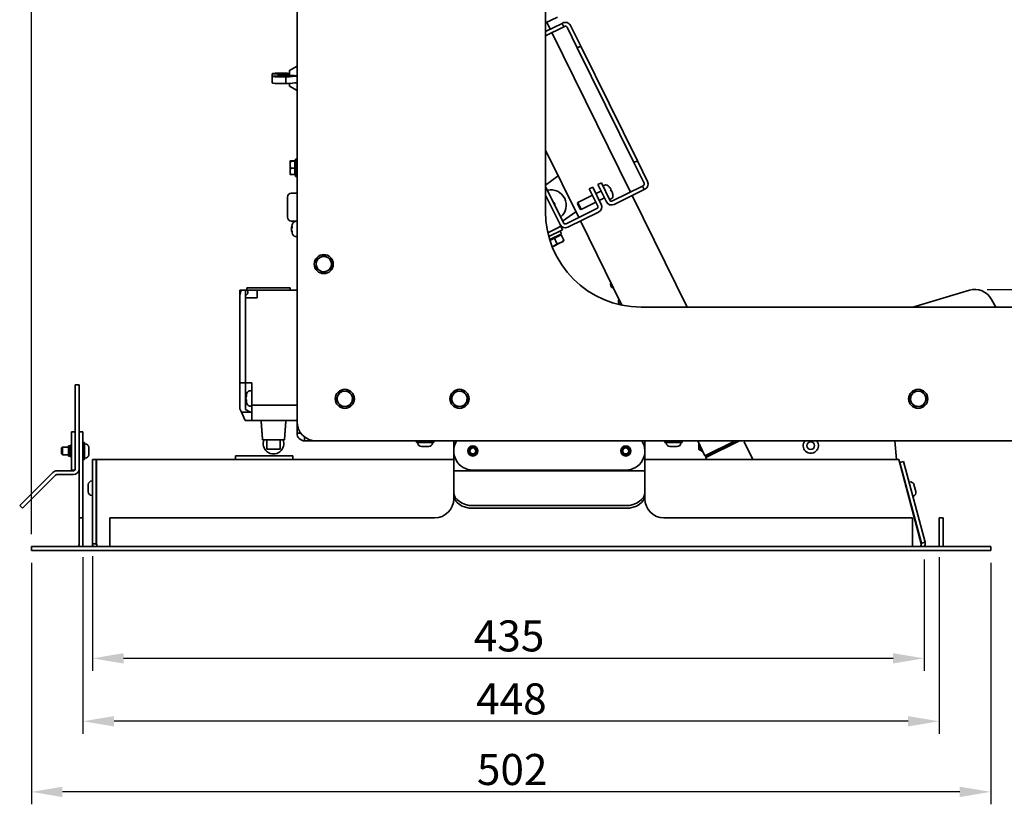
# Model space of a CAD drawing. Units: millimetres. Extents: x 95 to 2696, y 43 to 1912.
# Drawn here: x 919 to 1434, y 496 to 906 of the extents above; entities that cross this region are included whole.
import ezdxf

# ---------------------------------------------------------------- set-up
doc = ezdxf.new("R2010")
doc.units = ezdxf.units.MM
doc.header["$LTSCALE"] = 6.5
doc.layers.add('Dimensions(Audipack-ISO)', color=7, linetype='Continuous', lineweight=25)
doc.layers.add('Visible Edges(Audipack-ISO)', color=7, linetype='Continuous', lineweight=35)
doc.styles.add('Audipack-ISO~0', font='arial.ttf')
doc.dimstyles.new('Audipack-ISO', dxfattribs={"dimscale": 6.5, "dimtxt": 2.5, "dimasz": 2.5, "dimexe": 1, "dimexo": 1, "dimgap": 0.5, "dimtad": 1, "dimdec": 1, "dimrnd": 1e-08, "dimtxsty": 'Audipack-ISO~0', "dimcen": 0.09, "dimdle": 10, "dimclrd": 256, "dimclre": 256, "dimclrt": 256, "dimadec": 1, "dimazin": 2, "dimtfac": 1, "dimtmove": 0, "dimatfit": 3, "dimfxl": 0, "dimtolj": 1, "dimtzin": 0, "dimlwd": 25, "dimlwe": 25, "dimarcsym": 0})

# ---------------------------------------------------------------- blocks, each defined once
blk = doc.blocks.new('*D19')
at = {"layer": 'Defpoints', "color": 0, "linetype": 'Continuous', "transparency": 16777216}
for p in [(924.62, 1130.53), (1700.62, 1096.78), (924.62, 630.48)]:
    blk.add_point(p, dxfattribs=at)
at = {"layer": 'Dimensions(Audipack-ISO)', "color": 250, "linetype": 'Continuous', "lineweight": 25, "true_color": 0x3f3f3f, "transparency": 16777216}
for p, q in [((924.62, 636.98), (924.62, 1137.03)), ((1700.62, 1103.28), (1700.62, 1137.03)), ((1684.37, 1130.53), (940.87, 1130.53))]:
    blk.add_line(p, q, dxfattribs=at)
at = {"layer": 'Dimensions(Audipack-ISO)', "color": 250, "linetype": 'Continuous', "true_color": 0x3f3f3f, "transparency": 16777216}
for points in [[(940.87, 1133.24), (940.87, 1127.82), (924.62, 1130.53)], [(1684.37, 1133.24), (1684.37, 1127.82), (1700.62, 1130.53)]]:
    blk.add_solid(points, dxfattribs=at)
at = {"layer": 'Dimensions(Audipack-ISO)', "color": 250, "linetype": 'Continuous', "lineweight": 25, "true_color": 0x3f3f3f, "transparency": 16777216, "insert": (1294.74, 1150.38), "char_height": 16.25, "attachment_point": 1, "style": 'Audipack-ISO~0'}
blk.add_mtext('\\A1;776', dxfattribs=at)
blk = doc.blocks.new('*D20')
at = {"layer": 'Defpoints', "color": 0, "linetype": 'Continuous', "transparency": 16777216}
for p in [(956.62, 631.98), (1391.7, 630.15), (956.62, 571.98)]:
    blk.add_point(p, dxfattribs=at)
at = {"layer": 'Dimensions(Audipack-ISO)', "color": 250, "linetype": 'Continuous', "lineweight": 25, "true_color": 0x3f3f3f, "transparency": 16777216}
for p, q in [((956.62, 625.48), (956.62, 565.48)), ((1391.7, 623.65), (1391.7, 565.48)), ((1375.45, 571.98), (972.87, 571.98))]:
    blk.add_line(p, q, dxfattribs=at)
at = {"layer": 'Dimensions(Audipack-ISO)', "color": 250, "linetype": 'Continuous', "true_color": 0x3f3f3f, "transparency": 16777216}
for points in [[(972.87, 574.69), (972.87, 569.27), (956.62, 571.98)], [(1375.45, 574.69), (1375.45, 569.27), (1391.7, 571.98)]]:
    blk.add_solid(points, dxfattribs=at)
at = {"layer": 'Dimensions(Audipack-ISO)', "color": 250, "linetype": 'Continuous', "lineweight": 25, "true_color": 0x3f3f3f, "transparency": 16777216, "insert": (1156.12, 591.84), "char_height": 16.25, "attachment_point": 1, "style": 'Audipack-ISO~0'}
blk.add_mtext('\\A1;435', dxfattribs=at)
blk = doc.blocks.new('*D21')
at = {"layer": 'Defpoints', "color": 0, "linetype": 'Continuous', "transparency": 16777216}
for p in [(951.62, 631.48), (1399.62, 631.48), (951.62, 539.04)]:
    blk.add_point(p, dxfattribs=at)
at = {"layer": 'Dimensions(Audipack-ISO)', "color": 250, "linetype": 'Continuous', "lineweight": 25, "true_color": 0x3f3f3f, "transparency": 16777216}
for p, q in [((951.62, 624.98), (951.62, 532.54)), ((1399.62, 624.98), (1399.62, 532.54)), ((1383.37, 539.04), (967.87, 539.04))]:
    blk.add_line(p, q, dxfattribs=at)
at = {"layer": 'Dimensions(Audipack-ISO)', "color": 250, "linetype": 'Continuous', "true_color": 0x3f3f3f, "transparency": 16777216}
for points in [[(967.87, 541.75), (967.87, 536.33), (951.62, 539.04)], [(1383.37, 541.75), (1383.37, 536.33), (1399.62, 539.04)]]:
    blk.add_solid(points, dxfattribs=at)
at = {"layer": 'Dimensions(Audipack-ISO)', "color": 250, "linetype": 'Continuous', "lineweight": 25, "true_color": 0x3f3f3f, "transparency": 16777216, "insert": (1157.33, 558.88), "char_height": 16.25, "attachment_point": 1, "style": 'Audipack-ISO~0'}
blk.add_mtext('\\A1;448', dxfattribs=at)
blk = doc.blocks.new('*D22')
at = {"layer": 'Defpoints', "color": 0, "linetype": 'Continuous', "transparency": 16777216}
for p in [(924.62, 628.48), (1426.62, 628.48), (924.62, 502.1)]:
    blk.add_point(p, dxfattribs=at)
at = {"layer": 'Dimensions(Audipack-ISO)', "color": 250, "linetype": 'Continuous', "lineweight": 25, "true_color": 0x3f3f3f, "transparency": 16777216}
for p, q in [((924.62, 621.98), (924.62, 495.6)), ((1426.62, 621.98), (1426.62, 495.6)), ((1410.37, 502.1), (940.87, 502.1))]:
    blk.add_line(p, q, dxfattribs=at)
at = {"layer": 'Dimensions(Audipack-ISO)', "color": 250, "linetype": 'Continuous', "true_color": 0x3f3f3f, "transparency": 16777216}
for points in [[(940.87, 504.81), (940.87, 499.39), (924.62, 502.1)], [(1410.37, 504.81), (1410.37, 499.39), (1426.62, 502.1)]]:
    blk.add_solid(points, dxfattribs=at)
at = {"layer": 'Dimensions(Audipack-ISO)', "color": 250, "linetype": 'Continuous', "lineweight": 25, "true_color": 0x3f3f3f, "transparency": 16777216, "insert": (1157.75, 521.94), "char_height": 16.25, "attachment_point": 1, "style": 'Audipack-ISO~0'}
blk.add_mtext('\\A1;502', dxfattribs=at)
blk = doc.blocks.new('*D27')
at = {"layer": 'Defpoints', "color": 0, "linetype": 'Continuous', "transparency": 16777216}
for p in [(1501.62, 1022.48), (1418.23, 764.99), (1610.58, 764.99)]:
    blk.add_point(p, dxfattribs=at)
at = {"layer": 'Dimensions(Audipack-ISO)', "color": 250, "linetype": 'Continuous', "lineweight": 25, "true_color": 0x3f3f3f, "transparency": 16777216}
for p, q in [((1508.12, 1022.48), (1617.08, 1022.48)), ((1610.58, 1006.23), (1610.58, 781.24)), ((1424.73, 764.99), (1617.08, 764.99))]:
    blk.add_line(p, q, dxfattribs=at)
at = {"layer": 'Dimensions(Audipack-ISO)', "color": 250, "linetype": 'Continuous', "true_color": 0x3f3f3f, "transparency": 16777216}
for points in [[(1607.87, 1006.23), (1613.29, 1006.23), (1610.58, 1022.48)], [(1607.87, 781.24), (1613.29, 781.24), (1610.58, 764.99)]]:
    blk.add_solid(points, dxfattribs=at)
at = {"layer": 'Dimensions(Audipack-ISO)', "color": 250, "linetype": 'Continuous', "lineweight": 25, "true_color": 0x3f3f3f, "transparency": 16777216, "insert": (1587.8, 866.12), "char_height": 16.25, "attachment_point": 1, "rotation": 90, "style": 'Audipack-ISO~0'}
blk.add_mtext('\\A1;257,5', dxfattribs=at)

msp = doc.modelspace()

# ---------------------------------------------------------------- linework, layer by layer
at = {"layer": 'Visible Edges(Audipack-ISO)'}
for p, q in [((1063.62, 695.78), (1063.62, 1089.78)), ((1193.62, 805.78), (1193.62, 1013.78)), ((1199.93, 907.56), (1193.62, 904.44)), ((1193.62, 899.98), (1202.27, 904.25)), ((1193.62, 897.75), (1203.15, 902.46)), ((1196.08, 901.2), (1194.31, 904.79)), ((1202.27, 904.25), (1202.72, 904.47)), ((1203.15, 902.46), (1202.27, 904.25)), ((1203.6, 902.68), (1203.15, 902.46)), ((1210.25, 891.46), (1204.94, 902.22)), ((1206.73, 903.11), (1212.04, 892.35)), ((1238.11, 816), (1196.96, 899.4)), ((1212.04, 892.35), (1210.25, 891.46)), ((1239.89, 831.37), (1210.25, 891.46)), ((1241.68, 832.26), (1212.04, 892.35)), ((1059.62, 879.5), (1063.62, 881.81)), ((1050.63, 876.54), (1050.63, 877.92)), ((1050.63, 873.05), (1050.63, 876.54)), ((1057.79, 872.78), (1057.79, 876.27)), ((1059.62, 879.5), (1059.62, 876.96)), ((1059.62, 876.96), (1060.25, 876.96)), ((1059.62, 872.86), (1059.62, 871.46)), ((1059.62, 871.46), (1063.62, 869.16)), ((1211.02, 802.64), (1193.62, 837.92)), ((1060.02, 832.18), (1060.02, 830.32)), ((1060.02, 832.18), (1060.02, 832.18)), ((1060.02, 832.18), (1060.02, 832.18)), ((1060.02, 830.32), (1060.02, 826.82)), ((1062.42, 832.25), (1060.33, 832.25)), ((1062.42, 832.1), (1060.33, 832.1)), ((1062.42, 832.25), (1062.42, 832.1)), ((1062.42, 832.1), (1062.42, 828.53)), ((1062.42, 831.63), (1062.82, 831.63)), ((1062.82, 833.18), (1062.82, 824.18)), ((1062.82, 833.18), (1063.62, 833.18)), ((1241.68, 832.26), (1239.89, 831.37)), ((1239.89, 831.37), (1245.2, 820.61)), ((1246.99, 821.5), (1241.68, 832.26)), ((1060.02, 826.82), (1060.02, 825.18)), ((1060.02, 825.18), (1060.02, 825.18)), ((1062.42, 828.53), (1060.33, 828.53)), ((1062.42, 825.11), (1060.33, 825.11)), ((1062.42, 828.53), (1062.42, 825.11)), ((1062.42, 825.73), (1062.82, 825.73)), ((1200.29, 824.39), (1193.62, 819.66)), ((1062.82, 824.18), (1063.62, 824.18)), ((1221.04, 819.85), (1222.84, 820.73)), ((1221.04, 819.85), (1225.47, 810.88)), ((1222.84, 820.73), (1227.26, 811.76)), ((1224.63, 819.62), (1223.61, 819.16)), ((1244.74, 819.27), (1244.29, 819.05)), ((1063.62, 815.33), (1060.62, 815.33)), ((1193.62, 818.93), (1203.05, 799.82)), ((1201.25, 798.94), (1193.62, 814.41)), ((1218.22, 814.27), (1210.53, 810.48)), ((1218.35, 818.52), (1216.56, 817.64)), ((1220.98, 808.67), (1216.56, 817.64)), ((1222.78, 809.55), (1218.35, 818.52)), ((1222.7, 816.48), (1220.01, 815.16)), ((1227.97, 816.52), (1227.63, 817.2)), ((1227.94, 817.29), (1227.66, 817.13)), ((1228.6, 811.31), (1244.29, 819.05)), ((1228.77, 814.88), (1228.76, 814.9)), ((1229.48, 809.52), (1245.18, 817.26)), ((1267.81, 755.78), (1238.99, 814.21)), ((1244.29, 819.05), (1245.18, 817.26)), ((1245.18, 817.26), (1245.63, 817.48)), ((1058.62, 802.83), (1058.62, 813.33)), ((1210.34, 809.91), (1210.53, 810.48)), ((1211.73, 807.09), (1210.34, 809.91)), ((1210.53, 810.48), (1212.3, 806.89)), ((1219.99, 810.69), (1212.3, 806.89)), ((1224.47, 812.9), (1221.78, 811.57)), ((1228.13, 812.52), (1227.15, 811.99)), ((1202.58, 800.76), (1209.52, 805.68)), ((1204.39, 799.37), (1220.53, 807.33)), ((1205.27, 797.57), (1221.41, 805.53)), ((1211.73, 807.09), (1212.3, 806.89)), ((1063.62, 800.83), (1060.62, 800.83)), ((1062.71, 800.64), (1063.62, 800.67)), ((1201.25, 798.94), (1201.69, 798.04)), ((1233.64, 756.79), (1211.91, 800.85)), ((1060.75, 797.32), (1060.96, 797.3)), ((1060.75, 796.04), (1060.81, 796.05)), ((1060.76, 797.25), (1060.8, 797.24)), ((1060.76, 796.12), (1060.77, 796.12)), ((1061.09, 798.15), (1061.09, 797.53)), ((1061.09, 795.13), (1061.09, 794.73)), ((1194.87, 794.67), (1199.72, 797.07)), ((1202.58, 796.24), (1195.37, 792.69)), ((1195.82, 791.12), (1201.94, 794.15)), ((1198.25, 791.77), (1201.82, 793.53)), ((1201.38, 797.88), (1199.72, 797.07)), ((1200.68, 792.97), (1200.46, 793.42)), ((1201.94, 794.15), (1201.23, 795.58)), ((1201.69, 798.04), (1201.38, 797.88)), ((1202.58, 796.24), (1201.69, 798.04)), ((1201.82, 793.53), (1203.17, 790.79)), ((1062.71, 792.72), (1063.62, 792.69)), ((1195.97, 790.64), (1198.25, 791.77)), ((1197.28, 787.39), (1201.58, 789.51)), ((1198.25, 791.77), (1199.6, 789.03)), ((1201.58, 789.51), (1202.81, 790.12)), ((1202.81, 790.12), (1202.95, 790.32)), ((1197.15, 787.32), (1197.28, 787.39)), ((1033.72, 764.68), (1033.72, 716.08)), ((1063.62, 764.68), (1033.72, 764.68)), ((1034.46, 764.68), (1033.72, 761.93)), ((1036.72, 764.68), (1034.46, 764.68)), ((1036.72, 716.08), (1036.72, 764.68)), ((1037.32, 765.78), (1060.02, 765.78)), ((1037.32, 764.68), (1037.32, 765.78)), ((1042.72, 764.68), (1063.62, 764.68)), ((1042.72, 764.68), (1042.72, 760.68)), ((1060.02, 764.68), (1060.02, 765.78)), ((1228.72, 765.64), (1229.18, 765.83)), ((1229.43, 765.26), (1229.44, 765.31)), ((1229.45, 765.27), (1229.43, 765.26)), ((1415.38, 764.57), (1385.82, 755.78)), ((1033.72, 761.93), (1033.72, 716.08)), ((1036.72, 716.08), (1036.72, 762.18)), ((1042.72, 760.68), (1036.72, 760.68)), ((1036.72, 716.08), (1036.72, 760.68)), ((1429.22, 755.78), (1426.97, 759.84)), ((1233.52, 756.81), (1233.53, 756.81)), ((1489.62, 755.78), (1243.62, 755.78)), ((1033.72, 713.58), (1033.72, 716.08)), ((1033.72, 716.08), (1039.92, 716.08)), ((1033.72, 716.08), (1036.72, 716.08)), ((1033.72, 713.58), (1033.72, 716.08)), ((1036.72, 713.58), (1036.72, 716.08)), ((1036.72, 716.08), (1039.92, 716.08)), ((1036.72, 713.58), (1036.72, 716.08)), ((1036.72, 713.58), (1036.72, 716.08)), ((1039.92, 716.08), (1039.92, 704.38)), ((1039.92, 716.08), (1039.92, 704.38)), ((949.62, 715.16), (947.62, 715.16)), ((947.62, 705.16), (947.62, 715.16)), ((949.62, 715.16), (949.62, 705.16)), ((1033.72, 702.58), (1033.72, 713.58)), ((1033.72, 702.58), (1033.72, 713.58)), ((1036.72, 702.23), (1036.72, 713.58)), ((1036.72, 702.23), (1036.72, 713.58)), ((1036.72, 702.23), (1036.72, 713.58)), ((1038.81, 711.94), (1039.92, 711.98)), ((1036.85, 708.63), (1036.94, 708.63)), ((1036.85, 707.33), (1036.99, 707.34)), ((1037.19, 709.81), (1037.19, 709.34)), ((1037.19, 706.9), (1037.19, 706.34)), ((947.62, 705.16), (947.62, 671.16)), ((949.62, 671.16), (949.62, 705.16)), ((1034.5, 700.78), (1033.72, 702.58)), ((1034.5, 700.78), (1033.72, 702.58)), ((1036.42, 696.38), (1034.5, 700.78)), ((1034.5, 700.78), (1039.92, 700.78)), ((1034.5, 700.78), (1039.23, 700.78)), ((1036.42, 696.38), (1034.5, 700.78)), ((1039.23, 700.78), (1036.72, 702.23)), ((1039.23, 700.78), (1036.72, 702.23)), ((1039.23, 700.78), (1036.72, 702.23)), ((1038.81, 704.02), (1039.92, 703.98)), ((1039.92, 700.38), (1039.23, 700.78)), ((1039.23, 700.78), (1039.92, 700.78)), ((1039.92, 700.38), (1039.23, 700.78)), ((1039.92, 700.38), (1039.23, 700.78)), ((1063.62, 704.38), (1039.92, 704.38)), ((1039.92, 704.38), (1039.92, 696.38)), ((1063.62, 704.38), (1039.92, 704.38)), ((1039.92, 704.38), (1039.92, 696.38)), ((1039.92, 696.38), (1036.42, 696.38)), ((1039.92, 696.38), (1036.42, 696.38)), ((1039.92, 700.38), (1039.92, 696.38)), ((1039.92, 696.38), (1063.62, 696.38)), ((1039.92, 696.38), (1063.62, 696.38)), ((1063.62, 695.78), (1063.62, 689.78)), ((947.62, 690.48), (945.62, 690.48)), ((945.62, 670.48), (945.62, 690.48)), ((951.62, 690.48), (949.62, 690.48)), ((951.62, 690.48), (951.62, 680.48)), ((1057.06, 686.38), (1045.58, 686.38)), ((1047.8, 686.38), (1047.8, 681.38)), ((1054.84, 686.38), (1054.84, 681.38)), ((1063.62, 689.78), (1065.62, 689.78)), ((1067.62, 687.78), (1067.62, 685.78)), ((1073.62, 685.78), (1067.62, 685.78)), ((1073.62, 685.78), (1489.62, 685.78)), ((1126.12, 684.98), (1126.12, 685.78)), ((1135.12, 684.98), (1135.12, 685.78)), ((1145.62, 671.16), (1145.62, 685.78)), ((1145.62, 685.78), (1145.62, 671.16)), ((1245.62, 685.78), (1245.62, 671.16)), ((1245.62, 671.16), (1245.62, 685.78)), ((1256.12, 684.98), (1256.12, 685.78)), ((1265.12, 684.98), (1265.12, 685.78)), ((1277.07, 678.01), (1273.24, 685.78)), ((1277.07, 678.01), (1292.83, 685.78)), ((1295.09, 685.78), (1277.51, 677.11)), ((1287.16, 682.42), (1293.96, 685.78)), ((1297.91, 685.5), (1297.49, 685.29)), ((1302.09, 675.98), (1297.49, 685.29)), ((1297.77, 685.78), (1297.91, 685.5)), ((1377.26, 675.98), (1376.4, 685.78)), ((940.42, 682.05), (940.85, 682.48)), ((940.42, 678.91), (940.42, 682.05)), ((940.85, 682.48), (940.85, 678.48)), ((944.07, 682.48), (940.85, 682.48)), ((944.07, 677.83), (944.07, 683.13)), ((944.07, 683.13), (944.82, 683.13)), ((944.82, 677.83), (944.82, 683.13)), ((949.62, 680.48), (949.62, 655.48)), ((951.62, 684.98), (952.42, 684.98)), ((951.62, 680.48), (951.62, 655.48)), ((952.42, 684.98), (952.42, 675.98)), ((952.72, 684.28), (952.42, 684.28)), ((954.62, 682.38), (954.62, 678.58)), ((1054.84, 681.38), (1047.8, 681.38)), ((1126.12, 684.98), (1135.12, 684.98)), ((1126.82, 684.68), (1126.82, 684.98)), ((1132.52, 682.78), (1128.72, 682.78)), ((1134.42, 684.68), (1134.42, 684.98)), ((1256.12, 684.98), (1265.12, 684.98)), ((1256.82, 684.68), (1256.82, 684.98)), ((1262.52, 682.78), (1258.72, 682.78)), ((1264.42, 684.68), (1264.42, 684.98)), ((1277.74, 677.78), (1287.16, 682.42)), ((940.42, 678.91), (940.85, 678.48)), ((944.07, 678.48), (940.85, 678.48)), ((944.07, 677.83), (944.82, 677.83)), ((951.62, 675.98), (952.42, 675.98)), ((952.72, 676.68), (952.42, 676.68)), ((956.62, 631.98), (956.62, 675.98)), ((956.62, 675.98), (958.62, 675.98)), ((958.62, 675.98), (958.62, 631.98)), ((958.72, 631.98), (958.72, 675.98)), ((958.72, 675.98), (1145.62, 675.98)), ((1061.52, 677.98), (1031.52, 677.98)), ((1031.52, 675.98), (1031.52, 677.98)), ((1061.52, 675.98), (1061.52, 677.98)), ((1245.62, 675.98), (1378.46, 675.98)), ((1277.74, 677.78), (1277.07, 678.01)), ((1277.74, 677.78), (1277.51, 677.11)), ((1277.51, 677.11), (1278.07, 675.98)), ((1378.46, 675.98), (1390.25, 631.98)), ((1378.97, 674.45), (1380.91, 674.96)), ((1380.91, 674.96), (1392.21, 632.76)), ((938.03, 670.16), (946.62, 670.16)), ((945.62, 670.48), (947.36, 670.48)), ((1145.62, 671.16), (1145.62, 670.16)), ((1145.62, 670.16), (1245.62, 670.16)), ((1145.62, 669.28), (1145.62, 670.16)), ((1235.62, 670.48), (1155.62, 670.48)), ((1245.62, 671.16), (1245.62, 670.16)), ((1245.62, 669.28), (1245.62, 670.16)), ((1390.28, 632.24), (1378.97, 674.45)), ((935.91, 669.28), (925.6, 658.97)), ((937.33, 667.87), (927.01, 657.55)), ((938.03, 668.16), (946.62, 668.16)), ((956.32, 664.78), (956.62, 664.78)), ((1145.62, 658.97), (1145.62, 669.28)), ((1245.62, 669.28), (1245.62, 658.97)), ((954.42, 659.08), (954.42, 662.88)), ((958.62, 662.98), (958.72, 662.98)), ((1382.34, 661.89), (1382.24, 661.86)), ((1384.09, 664.22), (1383.8, 664.15)), ((1386.42, 662.88), (1387.4, 659.21)), ((918.53, 651.89), (925.6, 658.97)), ((927.01, 657.55), (919.94, 650.48)), ((949.62, 655.48), (949.62, 645.48)), ((951.62, 645.48), (951.62, 655.48)), ((956.32, 657.18), (956.62, 657.18)), ((958.62, 658.98), (958.72, 658.98)), ((1145.62, 658.97), (1145.62, 657.55)), ((1145.62, 655.48), (1145.62, 657.55)), ((1245.62, 657.55), (1245.62, 658.97)), ((1245.62, 657.55), (1245.62, 655.48)), ((1383.37, 658.03), (1383.28, 658)), ((1386.06, 656.88), (1385.77, 656.81)), ((918.53, 651.89), (919.94, 650.48)), ((1235.62, 651.89), (1155.62, 651.89)), ((1235.62, 650.48), (1155.62, 650.48)), ((949.62, 645.48), (951.62, 645.48)), ((949.62, 631.48), (949.62, 645.48)), ((951.62, 631.48), (951.62, 645.48)), ((1135.62, 645.48), (965.62, 645.48)), ((965.62, 645.48), (965.62, 631.48)), ((1385.62, 645.48), (1255.62, 645.48)), ((1385.62, 631.48), (1385.62, 645.48)), ((1401.62, 645.48), (1399.62, 645.48)), ((1399.62, 645.48), (1399.62, 631.48)), ((1401.62, 645.48), (1401.62, 631.48)), ((924.62, 630.48), (934.62, 630.48)), ((924.62, 630.48), (924.62, 628.48)), ((934.62, 628.48), (924.62, 628.48)), ((1416.62, 630.48), (934.62, 630.48)), ((934.62, 628.48), (1416.62, 628.48)), ((958.62, 631.98), (956.62, 631.98)), ((965.62, 630.48), (965.62, 631.48)), ((1385.62, 630.48), (1385.62, 631.48)), ((1390.28, 632.24), (1392.21, 632.76)), ((1416.62, 630.48), (1426.62, 630.48)), ((1426.62, 628.48), (1416.62, 628.48)), ((1426.62, 628.48), (1426.62, 630.48))]:
    msp.add_line(p, q, dxfattribs=at)
for centre, radius in [((1077.62, 778.28), 5), ((1088.62, 707.78), 5), ((1148.62, 707.78), 5), ((1388.62, 707.78), 5), ((1332.42, 683.28), 2), ((1155.62, 680.48), 2.65), ((1155.62, 680.48), 2), ((1155.62, 680.48), 1.57), ((1235.62, 680.48), 2.65), ((1235.62, 680.48), 2), ((1235.62, 680.48), 1.57)]:
    msp.add_circle(centre, radius, dxfattribs=at)
for centre, radius, start, end in [((1204.04, 901.78), 3, 26.2557, 116.2557), ((1204.04, 901.78), 1, 26.2557, 116.2557), ((1225.16, 818.44), 1.3, 57.047, 114.2557), ((1222.33, 814.07), 6.5, 45.8148, 57.047), ((1244.3, 820.17), 1, 296.2557, 26.2557), ((1244.3, 820.17), 3, 296.2557, 26.2557), ((1060.62, 813.33), 2, 90, 180), ((1196.49, 809.12), 8, 308.9906, 103.5207), ((1226.75, 818.61), 0.166, 29.0182, 45.8148), ((1228.62, 814.81), 0.166, 6.6965, 26.2557), ((1222.33, 814.07), 6.5, 355.4643, 6.6965), ((1196.49, 809.12), 2.1, 353.3719, 59.1394), ((1220.09, 808.23), 3, 296.2557, 26.2557), ((1228.16, 812.21), 3, 206.2557, 296.2557), ((1228.16, 812.21), 1, 206.2557, 296.2557), ((1227.51, 813.66), 1.3, 298.2557, 355.4643), ((1243.62, 805.78), 50, 180, 270), ((1220.09, 808.23), 1, 296.2557, 26.2557), ((1060.62, 802.83), 2, 180, 270), ((1067.22, 796.68), 6.5, 149.2087, 173.7322), ((1062.75, 799.34), 1.3, 92, 149.2087), ((1203.94, 800.26), 3, 206.2557, 296.2557), ((1203.94, 800.26), 1, 206.2557, 296.2557), ((1067.22, 796.68), 6.5, 186.2678, 210.7913), ((1062.75, 794.02), 1.3, 210.7913, 268), ((1077.62, 778.28), 4, 118.3829, 178.3829), ((1077.62, 778.28), 4, 178.3829, 238.3829), ((1077.62, 778.28), 4, 58.3829, 118.3829), ((1077.62, 778.28), 4, 298.3829, 358.3829), ((1077.62, 778.28), 4, 358.3829, 58.3829), ((1077.62, 778.28), 4, 238.3829, 298.3829), ((1036.72, 763.43), 1.25, 270, 90), ((1418.23, 754.99), 10, 29, 106.569), ((1043.32, 707.98), 6.5, 149.2087, 174.1361), ((1038.85, 710.64), 1.3, 92, 149.2087), ((1088.62, 707.78), 4, 94.0088, 154.0088), ((1088.62, 707.78), 4, 34.0088, 94.0088), ((1148.62, 707.78), 4, 94.0088, 154.0088), ((1148.62, 707.78), 4, 34.0088, 94.0088), ((1388.62, 707.78), 4, 94.0088, 154.0088), ((1388.62, 707.78), 4, 34.0088, 94.0088), ((1043.32, 707.98), 6.5, 185.8639, 210.7913), ((1088.62, 707.78), 4, 154.0088, 214.0088), ((1088.62, 707.78), 4, 274.0088, 334.0088), ((1088.62, 707.78), 4, 334.0088, 34.0088), ((1148.62, 707.78), 4, 154.0088, 214.0088), ((1148.62, 707.78), 4, 274.0088, 334.0088), ((1148.62, 707.78), 4, 334.0088, 34.0088), ((1388.62, 707.78), 4, 154.0088, 214.0088), ((1388.62, 707.78), 4, 274.0088, 334.0088), ((1388.62, 707.78), 4, 334.0088, 34.0088), ((1038.85, 705.32), 1.3, 210.7913, 268), ((1088.62, 707.78), 4, 214.0088, 274.0088), ((1148.62, 707.78), 4, 214.0088, 274.0088), ((1388.62, 707.78), 4, 214.0088, 274.0088), ((1073.62, 695.78), 10, 180, 270), ((1051.32, 684.38), 5.4, 158.2615, 21.7385), ((1067.62, 689.78), 4, 180, 270), ((1155.62, 680.48), 10, 147.9945, 270), ((1235.62, 680.48), 10, 270, 32.0055), ((1332.42, 683.28), 4, 141.3178, 38.6822), ((944.08, 684.48), 1.54, 298.6987, 0), ((952.72, 682.38), 1.9, 0, 90), ((1128.72, 684.68), 1.9, 180, 270), ((1132.52, 684.68), 1.9, 270, 0), ((1258.72, 684.68), 1.9, 180, 270), ((1262.52, 684.68), 1.9, 270, 0), ((1277.42, 683.28), 2.95, 180.0391, 232.4722), ((944.08, 676.48), 1.54, 0, 61.3013), ((952.72, 678.58), 1.9, 270, 0), ((938.03, 667.16), 3, 90, 135), ((946.62, 671.16), 3, 270, 0), ((946.62, 671.16), 1, 270, 0), ((938.03, 667.16), 1, 90, 135), ((956.32, 662.88), 1.9, 90, 180), ((1384.59, 662.39), 1.9, 15, 105), ((956.32, 659.08), 1.9, 180, 270), ((1135.62, 655.48), 10, 270, 0), ((1255.62, 655.48), 10, 180, 270), ((1385.57, 658.72), 1.9, 285, 15), ((948.62, 631.48), 1, 270, 0), ((948.62, 631.48), 3, 340.5288, 0), ((1402.62, 631.48), 3, 180, 199.4712), ((1402.62, 631.48), 1, 180, 270)]:
    msp.add_arc(centre, radius, start, end, dxfattribs=at)
for centre, major_axis, ratio, start_param, end_param in [((1055.62, 877.89), (-5, 0), 0.066157, 4.264266, 6.20771), ((1063.19, 878.46), (15, 0), 0.066157, 3.720806, 4.472245), ((1063.19, 876), (15, 0), 0.066157, 1.81094, 2.562379), ((1055.62, 876.57), (-5, 0), 0.066157, 0.075476, 2.018919), ((1049.94, 877.34), (-15, 0), 0.066157, 4.011016, 4.161993), ((1049.94, 877.11), (-15, 0), 0.066157, 2.121193, 2.718768), ((1055.62, 873.07), (-5, 0), 0.066157, 0.075476, 2.018919), ((1049.94, 873.62), (15, 0), 0.066157, 5.262785, 5.860361), ((1222.35, 814.08), (1.52, -6.32), 0.996, 1.897476, 2.130801), ((1222.43, 813.91), (5.55, 3.37), 0.057849, 0.098756, 0.332081), ((1222.43, 813.91), (5.55, 3.37), 0.019672, 5.948816, 6.177639), ((1222.26, 814.25), (6.06, 2.36), 0.019672, 0.105547, 0.338872), ((1222.35, 814.07), (-0.83, -6.44), 0.994514, 1.822159, 2.055484), ((1222.34, 814.08), (-4.09, 5.05), 0.996, 4.156796, 4.385709), ((1067.2, 796.52), (-6.46, 0.69), 0.56554, 6.006065, 6.23939), ((1067.2, 796.84), (-6.46, -0.67), 0.533677, 5.890796, 6.124122), ((1067.2, 796.5), (-6.47, 0.6), 0.348952, 6.18754, 6.211943), ((1067.2, 796.79), (-6.42, -0.99), 0.820103, 5.999622, 6.05364), ((1067.2, 796.75), (-6.3, -1.57), 0.933079, 5.940114, 5.950397), ((1067.2, 796.57), (-6.42, 0.99), 0.820103, 0.229545, 0.462871), ((1067.2, 796.61), (-6.3, 1.57), 0.933079, 0.332788, 0.354959), ((1067.2, 796.78), (-6.41, -1.05), 0.841185, 6.25049, 6.483815), ((1229.5, 767.41), (0.97, -2.09), 0.760527, 3.768871, 5.301359), ((1229.5, 767.41), (0.97, -2.09), 0.760527, 5.694215, 5.713908), ((1233.72, 758.35), (0.97, -2.09), 0.760527, 3.623367, 5.004743), ((1234.31, 758.62), (0.99, -2.12), 0.760527, 5.304327, 5.309142), ((1043.3, 707.86), (-6.44, 0.89), 0.770018, 6.05182, 6.285146), ((1043.3, 708.11), (-6.44, -0.85), 0.745216, 5.848104, 6.08143), ((1043.3, 707.83), (-6.46, 0.73), 0.632041, 0.175242, 0.408568), ((1043.3, 707.85), (-6.44, 0.85), 0.745216, 0.201756, 0.281577), ((1043.3, 708.13), (-6.45, -0.75), 0.661103, 0.02666, 0.259986), ((1155.62, 658.97), (-10, 0), 0.707107, 0, 1.570796), ((1155.62, 657.55), (-10, 0), 0.707107, 0, 1.570796), ((1235.62, 658.97), (10, 0), 0.707107, 4.712389, 6.283185), ((1235.62, 657.55), (10, 0), 0.707107, 4.712389, 6.283185)]:
    msp.add_ellipse(centre, major_axis=major_axis, ratio=ratio, start_param=start_param, end_param=end_param, dxfattribs=at)
for points, weights in [([(1060.25, 876.96), (1061.59, 876.91), (1063.62, 876.83)], [1.01043771079, 1.02725329094, 1.00561401042]), ([(1060.33, 832.25), (1060.02, 832.21), (1060.02, 832.18)], [1, 1.0379548493, 1]), ([(1060.02, 832.18), (1060.02, 832.14), (1060.33, 832.1)], [1, 1.0379548493, 1]), ([(1060.33, 832.1), (1060.02, 831.15), (1060.02, 830.32)], [1, 1.0379548493, 1]), ([(1060.02, 830.32), (1060.02, 829.49), (1060.33, 828.53)], [1, 1.0379548493, 1]), ([(1060.33, 828.53), (1060.02, 827.61), (1060.02, 826.82)], [1, 1.0379548493, 1]), ([(1060.02, 826.82), (1060.02, 826.03), (1060.33, 825.11)], [1, 1.0379548493, 1]), ([(1060.33, 825.11), (1060.04, 825.15), (1060.02, 825.18)], [1, 1.03542007354, 1.00473098672]), ([(1197.28, 787.39), (1198.45, 787.97), (1199.6, 789.03)], [1, 1.0379548493, 1]), ([(1199.6, 789.03), (1200.76, 789.1), (1201.58, 789.51)], [1, 1.0379548493, 1]), ([(1201.58, 789.51), (1202.41, 789.92), (1203.17, 790.79)], [1, 1.0379548493, 1]), ([(1203.17, 790.79), (1203.07, 790.51), (1202.95, 790.32)], [1, 1.01775134257, 1.01889821067]), ([(1197.15, 787.32), (1197.22, 787.36), (1197.28, 787.39)], [1.00394227042, 1.00208575492, 1]), ([(1073.56, 776.09), (1073.59, 777.32), (1073.62, 778.39)], [1, 1.0379548493, 1]), ([(1073.62, 778.39), (1073.65, 779.46), (1073.69, 780.7)], [1, 1.0379548493, 1]), ([(1073.69, 780.7), (1074.78, 781.29), (1075.72, 781.8)], [1, 1.0379548493, 1]), ([(1075.72, 781.8), (1076.66, 782.31), (1077.75, 782.9)], [1, 1.0379548493, 1]), ([(1077.75, 782.9), (1078.8, 782.25), (1079.72, 781.69)], [1, 1.0379548493, 1]), ([(1079.72, 781.69), (1080.63, 781.13), (1081.68, 780.48)], [1, 1.0379548493, 1]), ([(1081.62, 778.17), (1081.59, 777.1), (1081.55, 775.86)], [1, 1.0379548493, 1]), ([(1081.68, 780.48), (1081.65, 779.24), (1081.62, 778.17)], [1, 1.0379548493, 1]), ([(1075.52, 774.87), (1074.61, 775.44), (1073.56, 776.09)], [1, 1.0379548493, 1]), ([(1077.49, 773.66), (1076.44, 774.31), (1075.52, 774.87)], [1, 1.0379548493, 1]), ([(1079.52, 774.76), (1078.58, 774.25), (1077.49, 773.66)], [1, 1.0379548493, 1]), ([(1081.55, 775.86), (1080.46, 775.27), (1079.52, 774.76)], [1, 1.0379548493, 1]), ([(1085.02, 709.53), (1085.49, 710.5), (1086.04, 711.61)], [1, 1.0379548493, 1]), ([(1086.04, 711.61), (1087.27, 711.7), (1088.34, 711.77)], [1, 1.0379548493, 1]), ([(1088.34, 711.77), (1089.41, 711.85), (1090.64, 711.93)], [1, 1.0379548493, 1]), ([(1090.64, 711.93), (1091.34, 710.91), (1091.94, 710.02)], [1, 1.0379548493, 1]), ([(1145.02, 709.53), (1145.49, 710.5), (1146.04, 711.61)], [1, 1.0379548493, 1]), ([(1146.04, 711.61), (1147.27, 711.7), (1148.34, 711.77)], [1, 1.0379548493, 1]), ([(1148.34, 711.77), (1149.41, 711.85), (1150.64, 711.93)], [1, 1.0379548493, 1]), ([(1150.64, 711.93), (1151.34, 710.91), (1151.94, 710.02)], [1, 1.0379548493, 1]), ([(1385.02, 709.53), (1385.49, 710.5), (1386.04, 711.61)], [1, 1.0379548493, 1]), ([(1386.04, 711.61), (1387.27, 711.7), (1388.34, 711.77)], [1, 1.0379548493, 1]), ([(1388.34, 711.77), (1389.41, 711.85), (1390.64, 711.93)], [1, 1.0379548493, 1]), ([(1390.64, 711.93), (1391.34, 710.91), (1391.94, 710.02)], [1, 1.0379548493, 1]), ([(1084.01, 707.46), (1084.55, 708.57), (1085.02, 709.53)], [1, 1.0379548493, 1]), ([(1085.3, 705.54), (1084.7, 706.43), (1084.01, 707.46)], [1, 1.0379548493, 1]), ([(1092.22, 706.03), (1091.75, 705.06), (1091.2, 703.95)], [1, 1.0379548493, 1]), ([(1091.94, 710.02), (1092.54, 709.13), (1093.23, 708.1)], [1, 1.0379548493, 1]), ([(1093.23, 708.1), (1092.69, 706.99), (1092.22, 706.03)], [1, 1.0379548493, 1]), ([(1144.01, 707.46), (1144.55, 708.57), (1145.02, 709.53)], [1, 1.0379548493, 1]), ([(1145.3, 705.54), (1144.7, 706.43), (1144.01, 707.46)], [1, 1.0379548493, 1]), ([(1152.22, 706.03), (1151.75, 705.06), (1151.2, 703.95)], [1, 1.0379548493, 1]), ([(1151.94, 710.02), (1152.54, 709.13), (1153.23, 708.1)], [1, 1.0379548493, 1]), ([(1153.23, 708.1), (1152.69, 706.99), (1152.22, 706.03)], [1, 1.0379548493, 1]), ([(1384.01, 707.46), (1384.55, 708.57), (1385.02, 709.53)], [1, 1.0379548493, 1]), ([(1385.3, 705.54), (1384.7, 706.43), (1384.01, 707.46)], [1, 1.0379548493, 1]), ([(1392.22, 706.03), (1391.75, 705.06), (1391.2, 703.95)], [1, 1.0379548493, 1]), ([(1391.94, 710.02), (1392.54, 709.13), (1393.23, 708.1)], [1, 1.0379548493, 1]), ([(1393.23, 708.1), (1392.69, 706.99), (1392.22, 706.03)], [1, 1.0379548493, 1]), ([(1086.6, 703.63), (1085.9, 704.65), (1085.3, 705.54)], [1, 1.0379548493, 1]), ([(1088.9, 703.79), (1087.83, 703.72), (1086.6, 703.63)], [1, 1.0379548493, 1]), ([(1091.2, 703.95), (1089.97, 703.87), (1088.9, 703.79)], [1, 1.0379548493, 1]), ([(1146.6, 703.63), (1145.9, 704.65), (1145.3, 705.54)], [1, 1.0379548493, 1]), ([(1148.9, 703.79), (1147.83, 703.72), (1146.6, 703.63)], [1, 1.0379548493, 1]), ([(1151.2, 703.95), (1149.97, 703.87), (1148.9, 703.79)], [1, 1.0379548493, 1]), ([(1386.6, 703.63), (1385.9, 704.65), (1385.3, 705.54)], [1, 1.0379548493, 1]), ([(1388.9, 703.79), (1387.83, 703.72), (1386.6, 703.63)], [1, 1.0379548493, 1]), ([(1391.2, 703.95), (1389.97, 703.87), (1388.9, 703.79)], [1, 1.0379548493, 1]), ([(1044.84, 696.38), (1045.23, 691.08), (1045.58, 686.38)], [1, 1.0016408094, 1]), ([(1057.06, 686.38), (1057.41, 691.08), (1057.8, 696.38)], [1, 1.0016408094, 1]), ([(1273.92, 681.26), (1273.92, 682.9), (1273.92, 684.39)], [1, 1.12214142952, 1.05141308675]), ([(1276.08, 680.01), (1275.07, 680.59), (1273.92, 681.26)], [1.0724356358, 1.09684765915, 1])]:
    msp.add_rational_spline(points, weights, degree=2, dxfattribs=at)
for points in [[(1227.62, 817.2), (1227.62, 817.2), (1227.63, 817.2), (1227.63, 817.2)], [(1061.09, 798.15), (1061.09, 798.16), (1061.09, 798.17), (1061.1, 798.18)], [(1061.1, 794.68), (1061.09, 794.7), (1061.09, 794.72), (1061.09, 794.73)], [(1037.19, 709.81), (1037.19, 709.83), (1037.19, 709.84), (1037.2, 709.86)], [(1037.2, 706.3), (1037.19, 706.31), (1037.19, 706.32), (1037.19, 706.34)]]:
    msp.add_open_spline(points, degree=3, dxfattribs=at)
for points, knots in [([(1227.82, 817.54), (1227.84, 817.51), (1227.86, 817.48), (1227.89, 817.42), (1227.9, 817.39), (1227.93, 817.35), (1227.93, 817.33), (1227.94, 817.3), (1227.94, 817.29), (1227.94, 817.29), (1227.94, 817.29), (1227.94, 817.29)], [0, 0, 0, 0, 0.01048402, 0.01048402, 0.02096803, 0.02096803, 0.03144545, 0.03144545, 0.04192287, 0.04192287, 0.0429895, 0.0429895, 0.0429895, 0.0429895]), ([(1227.96, 817.25), (1227.96, 817.25), (1227.96, 817.26), (1227.95, 817.29), (1227.95, 817.31), (1227.93, 817.34), (1227.93, 817.34), (1227.92, 817.35)], [0, 0, 0, 0, 0.01048402, 0.01048402, 0.02096803, 0.02096803, 0.02401225, 0.02401225, 0.02401225, 0.02401225]), ([(1228.28, 816.61), (1228.28, 816.61), (1228.29, 816.6), (1228.3, 816.58), (1228.31, 816.56), (1228.34, 816.51), (1228.35, 816.48), (1228.38, 816.42), (1228.39, 816.39), (1228.4, 816.35), (1228.41, 816.35), (1228.41, 816.34)], [0, 0, 0, 0, 0.01048402, 0.01048402, 0.02096803, 0.02096803, 0.03144545, 0.03144545, 0.04192287, 0.04192287, 0.0429895, 0.0429895, 0.0429895, 0.0429895]), ([(1228.42, 816.32), (1228.41, 816.35), (1228.39, 816.38), (1228.37, 816.45), (1228.36, 816.47), (1228.34, 816.5), (1228.34, 816.51), (1228.34, 816.51)], [0, 0, 0, 0, 0.01048402, 0.01048402, 0.02096803, 0.02096803, 0.02401225, 0.02401225, 0.02401225, 0.02401225]), ([(1060.77, 797.37), (1060.76, 797.35), (1060.76, 797.33), (1060.75, 797.32), (1060.75, 797.32), (1060.75, 797.33), (1060.75, 797.34), (1060.76, 797.37), (1060.76, 797.38), (1060.76, 797.39)], [0, 0, 0, 0, 0.01048402, 0.01048402, 0.02096803, 0.02096803, 0.03144545, 0.03144545, 0.0356526, 0.0356526, 0.0356526, 0.0356526]), ([(1060.77, 797.26), (1060.76, 797.25), (1060.76, 797.24), (1060.75, 797.25), (1060.75, 797.26), (1060.75, 797.28), (1060.75, 797.3), (1060.76, 797.32)], [0, 0, 0, 0, 0.01048402, 0.01048402, 0.02096803, 0.02096803, 0.02936657, 0.02936657, 0.02936657, 0.02936657]), ([(1060.77, 797.18), (1060.76, 797.15), (1060.76, 797.11), (1060.75, 797.04), (1060.75, 797), (1060.75, 796.94), (1060.75, 796.92), (1060.76, 796.9)], [0, 0, 0, 0, 0.01048402, 0.01048402, 0.02096803, 0.02096803, 0.02956587, 0.02956587, 0.02956587, 0.02956587]), ([(1060.77, 797.03), (1060.76, 797), (1060.76, 796.96), (1060.75, 796.89), (1060.75, 796.85), (1060.75, 796.78), (1060.75, 796.75), (1060.76, 796.7), (1060.76, 796.69), (1060.76, 796.68)], [0, 0, 0, 0, 0.01048402, 0.01048402, 0.02096803, 0.02096803, 0.03144545, 0.03144545, 0.0356526, 0.0356526, 0.0356526, 0.0356526]), ([(1060.77, 796.34), (1060.76, 796.36), (1060.76, 796.4), (1060.75, 796.47), (1060.75, 796.51), (1060.75, 796.58), (1060.75, 796.61), (1060.76, 796.68), (1060.76, 796.7), (1060.76, 796.73), (1060.77, 796.73), (1060.77, 796.73)], [0, 0, 0, 0, 0.01048402, 0.01048402, 0.02096803, 0.02096803, 0.03144545, 0.03144545, 0.04192287, 0.04192287, 0.0429895, 0.0429895, 0.0429895, 0.0429895]), ([(1060.77, 796.18), (1060.76, 796.21), (1060.76, 796.25), (1060.75, 796.32), (1060.75, 796.36), (1060.75, 796.42), (1060.75, 796.44), (1060.76, 796.47)], [0, 0, 0, 0, 0.01048402, 0.01048402, 0.02096803, 0.02096803, 0.02956587, 0.02956587, 0.02956587, 0.02956587]), ([(1060.76, 796.12), (1060.76, 796.12), (1060.76, 796.12), (1060.75, 796.11), (1060.75, 796.1), (1060.75, 796.08), (1060.75, 796.06), (1060.76, 796.04)], [0.00959401, 0.00959401, 0.00959401, 0.00959401, 0.01048402, 0.01048402, 0.02096803, 0.02096803, 0.02936657, 0.02936657, 0.02936657, 0.02936657]), ([(1060.75, 796.04), (1060.75, 796.04), (1060.75, 796.04), (1060.75, 796.03), (1060.75, 796.02), (1060.76, 795.98), (1060.76, 795.95), (1060.76, 795.92), (1060.77, 795.92), (1060.77, 795.91)], [0.0160518, 0.0160518, 0.0160518, 0.0160518, 0.02096803, 0.02096803, 0.03144545, 0.03144545, 0.04192287, 0.04192287, 0.0429895, 0.0429895, 0.0429895, 0.0429895]), ([(1036.87, 708.74), (1036.86, 708.71), (1036.86, 708.68), (1036.85, 708.65), (1036.85, 708.64), (1036.85, 708.64), (1036.85, 708.63), (1036.85, 708.63)], [0, 0, 0, 0, 0.01048402, 0.01048402, 0.02096803, 0.02096803, 0.02364583, 0.02364583, 0.02364583, 0.02364583]), ([(1036.87, 707.84), (1036.86, 707.86), (1036.86, 707.89), (1036.85, 707.96), (1036.85, 707.99), (1036.85, 708.06), (1036.85, 708.1), (1036.86, 708.17), (1036.86, 708.2), (1036.86, 708.23), (1036.87, 708.24), (1036.87, 708.24)], [0, 0, 0, 0, 0.01048402, 0.01048402, 0.02096803, 0.02096803, 0.03144545, 0.03144545, 0.04192287, 0.04192287, 0.0429895, 0.0429895, 0.0429895, 0.0429895]), ([(1036.85, 707.98), (1036.85, 707.97), (1036.85, 707.95), (1036.85, 707.9), (1036.85, 707.86), (1036.86, 707.79), (1036.86, 707.76), (1036.86, 707.73), (1036.87, 707.72), (1036.87, 707.72)], [0.01634555, 0.01634555, 0.01634555, 0.01634555, 0.02096803, 0.02096803, 0.03144545, 0.03144545, 0.04192287, 0.04192287, 0.0429895, 0.0429895, 0.0429895, 0.0429895]), ([(1036.85, 707.32), (1036.85, 707.32), (1036.85, 707.32), (1036.85, 707.33), (1036.85, 707.33), (1036.86, 707.3), (1036.86, 707.29), (1036.86, 707.26), (1036.87, 707.26), (1036.87, 707.26)], [0.01634555, 0.01634555, 0.01634555, 0.01634555, 0.02096803, 0.02096803, 0.03144545, 0.03144545, 0.04192287, 0.04192287, 0.0429895, 0.0429895, 0.0429895, 0.0429895]), ([(957.02, 630.48), (956.95, 630.6), (956.89, 630.73), (956.69, 631.22), (956.62, 631.6), (956.62, 631.98)], [0.3209247, 0.3209247, 0.3209247, 0.3209247, 0.3645248, 0.3645248, 0.4813187, 0.4813187, 0.4813187, 0.4813187]), ([(958.62, 631.98), (958.62, 631.83), (958.65, 631.68), (958.75, 631.48), (958.79, 631.41), (958.84, 631.35)], [0, 0, 0, 0, 0.05196136, 0.05196136, 0.07834879, 0.07834879, 0.07834879, 0.07834879]), ([(958.72, 631.98), (958.8, 631.58), (958.87, 631.19), (958.97, 630.7), (959, 630.59), (959.02, 630.48)], [0, 0, 0, 0, 0.1215422, 0.1215422, 0.1604103, 0.1604103, 0.1604103, 0.1604103]), ([(1389.94, 630.48), (1389.97, 630.6), (1389.99, 630.73), (1390.1, 631.22), (1390.17, 631.6), (1390.25, 631.98)], [0.3213145, 0.3213145, 0.3213145, 0.3213145, 0.36543, 0.36543, 0.4819017, 0.4819017, 0.4819017, 0.4819017]), ([(1390.13, 631.4), (1390.2, 631.5), (1390.25, 631.6), (1390.3, 631.8), (1390.32, 631.89), (1390.32, 632.07), (1390.31, 632.15), (1390.28, 632.24)], [0.10693091, 0.10693091, 0.10693091, 0.10693091, 0.14559408, 0.14559408, 0.1752069, 0.1752069, 0.20481958, 0.20481958, 0.20481958, 0.20481958]), ([(1392.21, 632.76), (1392.27, 632.57), (1392.3, 632.37), (1392.34, 631.78), (1392.28, 631.38), (1392.09, 630.82), (1392.01, 630.65), (1391.91, 630.48)], [0, 0, 0, 0, 0.0600669, 0.0600669, 0.180414, 0.180414, 0.2393803, 0.2393803, 0.2393803, 0.2393803])]:
    msp.add_open_spline(points, degree=3, knots=knots, dxfattribs=at)

# ---------------------------------------------------------------- dimensions: what is measured, and where the dimension line sits
at = {"layer": 'Dimensions(Audipack-ISO)', "color": 250, "linetype": 'Continuous', "lineweight": 25, "true_color": 0x3f3f3f}
for base, p1, p2, override, picture, middle in [((924.62, 1130.53), (1700.62, 1096.78), (924.62, 630.48), {"dimgap": 0.5, "dimdec": 1, "dimtol": 0, "dimlim": 0, "dimtp": 0, "dimtm": 0, "dimtdec": 2, "dimtofl": 0, "dimatfit": 1}, '*D19', (1312.62, 1130.53)), ((951.62, 539.04), (1399.62, 631.48), (951.62, 631.48), {"dimgap": 0.5, "dimdec": 1, "dimtol": 0, "dimlim": 0, "dimtp": 0, "dimtm": 0, "dimtdec": 2, "dimtofl": 0, "dimatfit": 1}, '*D21', (1175.62, 539.04)), ((956.62, 571.98), (1391.7, 630.15), (956.62, 631.98), {"dimgap": 0.5, "dimdec": 0, "dimtol": 0, "dimlim": 0, "dimtp": 0, "dimtm": 0, "dimtdec": 2, "dimtofl": 0, "dimatfit": 1}, '*D20', (1174.46, 571.98))]:
    dim = msp.add_linear_dim(base=base, p1=p1, p2=p2, dimstyle='Audipack-ISO', override=override, dxfattribs=at)
    dim.commit()
    dim.dimension.update_dxf_attribs({"geometry": picture, "text_midpoint": middle, "dimtype": 160})
for base, p1, p2, angle, picture, middle in [((1610.58, 764.99), (1501.62, 1022.48), (1418.23, 764.99), 90, '*D27', (1610.58, 893.73)), ((924.62, 502.1), (1426.62, 628.48), (924.62, 628.48), 180, '*D22', (1175.62, 502.1))]:
    dim = msp.add_linear_dim(base=base, p1=p1, p2=p2, angle=angle, dimstyle='Audipack-ISO', override={"dimgap": 0.5, "dimdec": 1, "dimtol": 0, "dimlim": 0, "dimtp": 0, "dimtm": 0, "dimtdec": 2, "dimtofl": 0, "dimatfit": 1}, dxfattribs=at)
    dim.commit()
    dim.dimension.update_dxf_attribs({"geometry": picture, "text_midpoint": middle, "dimtype": 160})

doc.saveas('drawing.dxf')
